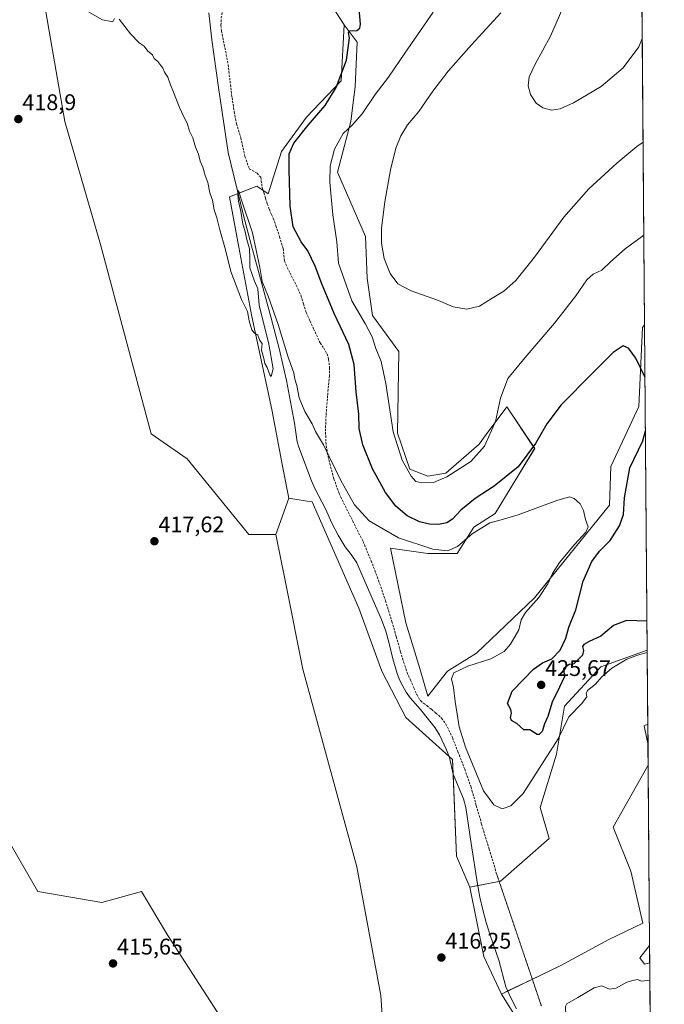
# Model space of a CAD drawing. Units: metres. Extents: x 553047 to 556488, y 4705502 to 4707842.
# Drawn here: x 556203 to 556488, y 4706303 to 4706739 of the extents above; entities that cross this region are included whole.
import ezdxf
from ezdxf.enums import TextEntityAlignment as Align

# ---------------------------------------------------------------- set-up
doc = ezdxf.new("R2010")
doc.units = ezdxf.units.M
doc.header["$MEASUREMENT"] = 0
doc.linetypes.add('TRAZOS2', pattern=[0.375, 0.25, -0.125])
doc.linetypes.add('TRAZOSX2', pattern=[1.5, 1, -0.5])
for name, color, linetype, lineweight in [('Carátula', 7, 'Continuous', 5), ('Comarca CxS', 133, 'Continuous', 0), ('Comunidad Autónoma CxS', 142, 'Continuous', 0), ('Corriente natural lineal', 142, 'Continuous', 13), ('Cultivos herbáceos CxS', 92, 'Continuous', 0), ('Cultivos leñosos', 92, 'Continuous', 0), ('Cultivos leñosos CxS', 92, 'Continuous', 0), ('Curva de nivel maestra', 36, 'Continuous', 30), ('Curva de nivel normal', 36, 'Continuous', 0), ('Matorral', 135, 'Continuous', 0), ('Matorral CxS', 135, 'Continuous', 0), ('Municipio CxS', 142, 'Continuous', 0), ('Provincia CxS', 1, 'Continuous', 0), ('Punto de cota en terreno', 7, 'Continuous', 0), ('Rótulo de punto de cota en terreno', 19, 'Continuous', 0), ('Senda', 19, 'TRAZOSX2', 0), ('Senda virtual', 19, 'TRAZOS2', 0)]:
    doc.layers.add(name, color=color, linetype=linetype, lineweight=lineweight)
doc.styles.add('Arial', font='txt', dxfattribs={"height": 0.2})

# ---------------------------------------------------------------- blocks, each defined once
blk = doc.blocks.new('*U154')
at = {"layer": 'Matorral CxS', "color": 135, "linetype": 'Continuous', "lineweight": 0}
blk.add_polyline3d([(556480.96, 4706427.01, 419.32), (556481.03, 4706417.61, 418.74), (556479.26, 4706426.2, 419.19), (556480.96, 4706427.01, 419.32)], close=True, dxfattribs=at)
blk.add_polyline3d([(556436.41, 4706275.1, 415.42), (556416.17, 4706307.51, 416.18), (556442.19, 4706319.92, 416.76), (556463.65, 4706331.62, 417.06), (556478.69, 4706338.82, 417.17), (556473.41, 4706361.85, 417.12), (556465.61, 4706381.35, 417.31), (556481.1, 4706408.87, 418.7), (556481.75, 4706328.92, 417.81), (556477.43, 4706323.58, 418.07), (556477.43, 4706323.58, 418.07), (556479.52, 4706320.8, 418.59), (556481.81, 4706321.32, 418.51), (556482.01, 4706296.45, 423.59)], dxfattribs=at)
blk = doc.blocks.new('*U155')
at = {"layer": 'Cultivos herbáceos CxS', "color": 92, "linetype": 'Continuous', "lineweight": 0}
blk.add_polyline3d([(556478.28, 4706757.74, 439.16), (556479.53, 4706603.71, 426.17), (556478.66, 4706602.5, 425.99), (556477.02, 4706567.49, 424.06), (556464.66, 4706540.96, 421.51), (556463.99, 4706523.86, 421.93), (556430.9, 4706482.81, 419.17), (556405.17, 4706458.3, 418.74), (556392.3, 4706450.34, 418.71), (556383.72, 4706439.31, 417.76), (556380.05, 4706451.56, 417.76), (556373.92, 4706471.78, 418.08), (556367.18, 4706504.87, 418.24), (556383.72, 4706502.42, 418.89), (556396.59, 4706502.42, 419.07), (556403.94, 4706514.06, 420.47), (556413.42, 4706520.14, 420.71), (556423.43, 4706536.74, 423.9), (556430.91, 4706548.99, 424.71), (556418.65, 4706567.37, 428.95), (556409.46, 4706555.11, 430.28), (556406.4, 4706550.82, 430.6), (556391.69, 4706537.96, 430.37), (556383.73, 4706536.73, 430.55), (556375.76, 4706539.79, 430.12), (556370.25, 4706555.73, 430.41), (556370.86, 4706591.88, 432.4), (556359.22, 4706607.81, 432.05), (556356.77, 4706624.35, 433.37), (556356.16, 4706642.73, 433.82), (556343.69, 4706671.18, 430.61), (556349.54, 4706693.6, 429.46), (556351.49, 4706709.2, 428.01), (556352.47, 4706728.7, 425.53), (556346.62, 4706736.5, 424.48), (556340.21, 4706746.47, 424.11)], dxfattribs=at)
blk.add_polyline3d([(556442.19, 4706319.92, 416.76), (556416.17, 4706307.51, 416.18), (556408.36, 4706324.09, 416.31), (556402.2, 4706354.83, 416.25), (556415.85, 4706357.46, 416.86), (556437.32, 4706376.28, 417.14), (556433.41, 4706390.13, 417.26), (556440.59, 4706413.63, 419.05), (556444.14, 4706434.98, 421.29), (556460.17, 4706452.33, 420.95), (556480.69, 4706459.65, 420.08), (556480.96, 4706427.01, 419.32), (556479.26, 4706426.2, 419.19), (556481.03, 4706417.61, 418.74), (556481.1, 4706408.87, 418.7), (556465.61, 4706381.35, 417.31), (556473.41, 4706361.85, 417.12), (556478.69, 4706338.82, 417.17), (556463.65, 4706331.62, 417.06), (556442.19, 4706319.92, 416.76)], close=True, dxfattribs=at)
blk = doc.blocks.new('*U158')
at = {"layer": 'Cultivos herbáceos CxS', "color": 92, "linetype": 'Continuous', "lineweight": 0}
for points in [[(556214.7, 4706742.23, 419.82), (556223.19, 4706693.68, 419.09), (556238.88, 4706639.28, 418.71), (556261.31, 4706555.44, 418.06), (556277.25, 4706544.42, 418.61), (556304.51, 4706510.89, 418.5), (556316.44, 4706510.89, 418.43), (556320.95, 4706488.3, 417.97), (556328.36, 4706451.27, 417.62), (556352.21, 4706363.81, 416.56), (556362.81, 4706306.83, 415.93), (556368.24, 4706230.11, 415.59)], [(556293.7, 4706294.58, 415.5), (556268.75, 4706333.38, 415.84), (556257.04, 4706352.88, 416.07), (556239.49, 4706348.01, 415.92), (556211.2, 4706352.88, 416), (556189.93, 4706389.53, 415.98)]]:
    blk.add_polyline3d(points, dxfattribs=at)
blk.add_polyline3d([(556481.81, 4706321.32, 418.51), (556479.52, 4706320.8, 418.59), (556477.43, 4706323.58, 418.07), (556481.75, 4706328.92, 417.81), (556481.81, 4706321.32, 418.51)], close=True, dxfattribs=at)
blk = doc.blocks.new('*U165')
at = {"layer": 'Curva de nivel normal', "color": 36, "linetype": 'Continuous', "lineweight": 0}
for points in [[(556478.5, 4706730.42, 440), (556477.01, 4706726.75, 440), (556470.07, 4706717.44, 440), (556460.3, 4706709.2, 440), (556448.1, 4706701.92, 440), (556442.12, 4706699.24, 440), (556438.28, 4706698.72, 440), (556434.54, 4706699.65, 440), (556431.58, 4706701.78, 440), (556429.03, 4706705.61, 440), (556428.03, 4706709.42, 440), (556428.52, 4706713.36, 440), (556431.1, 4706718.98, 440), (556437.97, 4706731.49, 440), (556444.4, 4706746.3, 440), (556449.29, 4706756.35, 440), (556451.34, 4706761.02, 440), (556453.54, 4706763.42, 440), (556458.46, 4706765.28, 440), (556463.33, 4706764.61, 440), (556467.43, 4706762.46, 440), (556477.82, 4706755.66, 440), (556478.31, 4706754.38, 440)], [(556478.31, 4706754.38, 440), (556478.31, 4706754.38, 440)]]:
    blk.add_polyline3d(points, dxfattribs=at)
blk = doc.blocks.new('*U166')
at = {"layer": 'Curva de nivel normal', "color": 36, "linetype": 'Continuous', "lineweight": 0}
blk.add_polyline3d([(556386.09, 4706742.01, 430), (556373.49, 4706723.89, 430), (556366.21, 4706713.29, 430), (556360.34, 4706705.61, 430), (556354.6, 4706697.12, 430), (556350.05, 4706691.86, 430), (556346.21, 4706688.36, 430), (556342.42, 4706681.36, 430), (556340.52, 4706673.97, 430), (556340.31, 4706666.82, 430), (556341.68, 4706652.32, 430), (556343.39, 4706640.4, 430), (556344.09, 4706630.97, 430), (556350.12, 4706614.28, 430), (556356.14, 4706604.01, 430), (556359.08, 4706598.38, 430), (556360.72, 4706593.27, 430), (556363.06, 4706587.4, 430), (556365.02, 4706577.7, 430), (556368.31, 4706556.31, 430), (556372.34, 4706543.76, 430), (556376.22, 4706536.75, 430), (556378.4, 4706534.35, 430), (556381.06, 4706533.71, 430), (556386.21, 4706533.93, 430), (556392.06, 4706536.39, 430), (556402.66, 4706543.25, 430), (556408.67, 4706550.01, 430), (556413.57, 4706560.93, 430), (556415.81, 4706571.18, 430), (556419.04, 4706579.93, 430), (556426.76, 4706589.18, 430), (556439.74, 4706604.38, 430), (556449.09, 4706616.56, 430), (556453.92, 4706623.58, 430), (556456.75, 4706626.03, 430), (556460.68, 4706627.88, 430), (556464.4, 4706631.62, 430), (556470.93, 4706637.3, 430), (556479.21, 4706643.39, 430)], dxfattribs=at)
blk = doc.blocks.new('*U174')
at = {"layer": 'Curva de nivel normal', "color": 36, "linetype": 'Continuous', "lineweight": 0}
for points in [[(556480.7, 4706458.68, 420), (556480.65, 4706458.66, 420), (556476.32, 4706457.51, 420), (556471.66, 4706455.72, 420), (556465, 4706451.73, 420), (556460.66, 4706447.9, 420), (556457.85, 4706444.7, 420), (556454.26, 4706441.81, 420), (556453.64, 4706440.48, 420), (556454.03, 4706439.04, 420), (556451.59, 4706435.89, 420), (556446.06, 4706430.19, 420), (556441.3, 4706420.4, 420), (556435.18, 4706411.08, 420), (556425.76, 4706396.27, 420), (556420.36, 4706390.79, 420), (556416.47, 4706389.54, 420), (556412.83, 4706391.19, 420), (556408.31, 4706397.39, 420), (556400.26, 4706416.71, 420), (556397.59, 4706425.75, 420), (556395.74, 4706436.99, 420), (556395, 4706443.24, 420), (556394.06, 4706447.07, 420), (556395.23, 4706449.6, 420), (556401.4, 4706452.54, 420), (556411.52, 4706455.82, 420), (556417.45, 4706459.12, 420), (556420.29, 4706462.4, 420), (556423.87, 4706468.73, 420), (556424.99, 4706473.07, 420), (556426.88, 4706476.4, 420), (556432.72, 4706483.06, 420), (556436.79, 4706489.1, 420), (556438.75, 4706493.56, 420), (556441.94, 4706498.43, 420), (556448.72, 4706506.57, 420), (556453.59, 4706511.87, 420), (556454.56, 4706514.32, 420), (556453.42, 4706517.55, 420), (556452.55, 4706521.46, 420), (556451.04, 4706524.43, 420), (556448.4, 4706526.85, 420), (556446.3, 4706527.59, 420), (556440.66, 4706525.93, 420), (556423.62, 4706519.6, 420), (556416.1, 4706517.31, 420), (556411.11, 4706516.1, 420), (556403.2, 4706511.19, 420), (556396.74, 4706505.52, 420), (556392.37, 4706503.65, 420), (556385.94, 4706504.45, 420), (556370.7, 4706509.44, 420), (556357.69, 4706516.91, 420), (556351.2, 4706523.95, 420), (556345.18, 4706534.73, 420), (556337.59, 4706550.62, 420), (556333.94, 4706556.5, 420), (556332.54, 4706559.9, 420), (556329.2, 4706565.38, 420), (556326.7, 4706571.38, 420), (556325.76, 4706576.77, 420), (556324.89, 4706579.67, 420), (556324.37, 4706582.4, 420), (556321.95, 4706589.31, 420), (556317.51, 4706603.87, 420), (556313.04, 4706616.4, 420), (556310.43, 4706622.78, 420), (556309.42, 4706629.11, 420), (556306.15, 4706644.34, 420), (556301.41, 4706658.43, 420), (556299.99, 4706663.06, 420), (556299.59, 4706661.25, 420), (556299.86, 4706658.35, 420), (556300.99, 4706653.79, 420), (556301.79, 4706648.26, 420), (556302.77, 4706645.38, 420), (556303.63, 4706641.46, 420), (556304.73, 4706637.37, 420), (556304.98, 4706633.37, 420), (556304.94, 4706628.83, 420), (556306.98, 4706623, 420), (556308.52, 4706619.64, 420), (556309.06, 4706612.33, 420), (556313.32, 4706595.14, 420), (556315.24, 4706584.16, 420), (556314.38, 4706580.76, 420), (556313.77, 4706581.6, 420), (556312.68, 4706584.81, 420), (556311.62, 4706586.59, 420), (556311.14, 4706588.84, 420), (556310.09, 4706592.45, 420), (556310.33, 4706595.36, 420), (556309.39, 4706596.75, 420), (556308.46, 4706599.16, 420), (556306.96, 4706599.99, 420), (556305.76, 4706601.46, 420), (556304.69, 4706605.38, 420), (556303.89, 4706609.58, 420), (556301.19, 4706614.88, 420), (556296.54, 4706627.22, 420), (556294.22, 4706636.9, 420), (556291.64, 4706645.66, 420), (556290.36, 4706651.04, 420), (556289.17, 4706654.52, 420), (556288.37, 4706658.91, 420), (556287.32, 4706662.06, 420), (556286.32, 4706666.7, 420), (556285.19, 4706669.79, 420), (556284.23, 4706673.47, 420), (556283.04, 4706676.14, 420), (556282.2, 4706679.21, 420), (556280.96, 4706682.31, 420), (556279.72, 4706686.4, 420), (556278.28, 4706689.44, 420), (556277.3, 4706692.92, 420), (556275.88, 4706695.37, 420), (556273.83, 4706699.83, 420), (556271.23, 4706706.65, 420), (556269.82, 4706709.84, 420), (556268.61, 4706713.25, 420), (556267.22, 4706715.44, 420), (556266.42, 4706717.31, 420), (556264.19, 4706720.16, 420), (556262.69, 4706721.52, 420), (556261.88, 4706723.22, 420), (556259.79, 4706724.79, 420), (556258.22, 4706726.97, 420), (556256.07, 4706728.42, 420), (556252.21, 4706732.5, 420), (556247.18, 4706738.9, 420)], [(556245.12, 4706739.23, 420), (556244.29, 4706737.84, 420), (556239.85, 4706738.61, 420), (556232.24, 4706743, 420)], [(556481.35, 4706378.09, 420), (556481.21, 4706378.38, 420), (556481.34, 4706379.83, 420)], [(556482.44, 4706244.21, 420), (556480.18, 4706246.62, 420), (556471.76, 4706251.18, 420), (556463.18, 4706256.82, 420), (556457.79, 4706260.4, 420), (556454.94, 4706263.89, 420), (556451.84, 4706270.97, 420), (556447.68, 4706285.06, 420), (556444.74, 4706297.76, 420), (556444.53, 4706301.96, 420), (556445.12, 4706303.13, 420), (556449.94, 4706306.04, 420), (556457.15, 4706310.19, 420), (556460.65, 4706311.07, 420), (556463.95, 4706309.72, 420), (556466.98, 4706310.08, 420), (556471.65, 4706312.75, 420), (556474.32, 4706313.56, 420), (556476.23, 4706313.88, 420), (556478.31, 4706313.18, 420), (556481.79, 4706313.66, 420), (556481.87, 4706313.76, 420)]]:
    blk.add_polyline3d(points, dxfattribs=at)
blk = doc.blocks.new('*U180')
at = {"layer": 'Curva de nivel normal', "color": 36, "linetype": 'Continuous', "lineweight": 0}
blk.add_polyline3d([(556478.87, 4706684.57, 435), (556476.04, 4706682.62, 435), (556467.28, 4706675.19, 435), (556454.93, 4706663.84, 435), (556443.85, 4706651.37, 435), (556430.76, 4706633.57, 435), (556422.64, 4706623.32, 435), (556417.22, 4706618.53, 435), (556412.14, 4706615.46, 435), (556406.46, 4706611.95, 435), (556400.89, 4706610.6, 435), (556394.92, 4706611.7, 435), (556388.36, 4706614.4, 435), (556376.29, 4706618.76, 435), (556370.42, 4706621.87, 435), (556366.99, 4706626.37, 435), (556364.38, 4706633.08, 435), (556363.18, 4706639.78, 435), (556363.17, 4706646.48, 435), (556364.59, 4706658.04, 435), (556367.16, 4706672.23, 435), (556369.51, 4706681.84, 435), (556371.68, 4706687.34, 435), (556374.72, 4706692.14, 435), (556379.64, 4706698.14, 435), (556385.8, 4706707.03, 435), (556392.65, 4706716, 435), (556402.94, 4706727.61, 435), (556416, 4706741.73, 435)], dxfattribs=at)
blk = doc.blocks.new('*U184')
at = {"layer": 'Curva de nivel maestra', "color": 36, "linetype": 'Continuous', "lineweight": 30}
for points in [[(556479.72, 4706580.34, 425), (556475.58, 4706588.98, 425), (556472.45, 4706593.4, 425), (556469.99, 4706594.34, 425), (556465.56, 4706591.44, 425), (556456.29, 4706582.09, 425), (556442.57, 4706568.24, 425), (556436.22, 4706559.93, 425), (556431.21, 4706551.1, 425), (556423.55, 4706540.87, 425), (556413, 4706532.2, 425), (556404.54, 4706526.76, 425), (556398.19, 4706521.61, 425), (556394.55, 4706517.68, 425), (556392.01, 4706516.11, 425), (556388.34, 4706515.28, 425), (556384.34, 4706515.47, 425), (556380.01, 4706516.52, 425), (556374.52, 4706519.12, 425), (556369.56, 4706523.47, 425), (556365, 4706529.54, 425), (556359.21, 4706539.92, 425), (556354.88, 4706550.56, 425), (556353.25, 4706557.77, 425), (556353.08, 4706564.14, 425), (556351.96, 4706574.05, 425), (556351.08, 4706586.05, 425), (556348.69, 4706594.96, 425), (556342.2, 4706608.66, 425), (556336.73, 4706621.75, 425), (556333.9, 4706629.59, 425), (556330.61, 4706636.35, 425), (556327.64, 4706640.37, 425), (556324.11, 4706647.08, 425), (556322.71, 4706656.2, 425), (556322.38, 4706672.46, 425), (556322.3, 4706679.38, 425), (556324.44, 4706684.12, 425), (556330.68, 4706692.09, 425), (556338.26, 4706700.79, 425), (556343.15, 4706708.69, 425), (556347.68, 4706720.87, 425), (556349.06, 4706730.68, 425), (556348.52, 4706733.1, 425), (556349.08, 4706733.77, 425), (556352.29, 4706733.96, 425), (556353.64, 4706734.98, 425), (556353.82, 4706736.71, 425), (556352.99, 4706746.88, 425), (556352.44, 4706754.53, 425), (556352.1, 4706757.71, 425), (556351.99, 4706761.68, 425), (556350.15, 4706766.68, 425), (556350.78, 4706770.02, 425), (556353.91, 4706774.75, 425), (556355, 4706778.28, 425), (556356.08, 4706782.71, 425), (556355.18, 4706785.84, 425), (556350.1, 4706791.11, 425), (556344.64, 4706796.04, 425), (556343.95, 4706797.29, 425), (556344.27, 4706799.57, 425), (556344.86, 4706801.48, 425)], [(556480.59, 4706472.56, 425), (556471.53, 4706472.87, 425), (556465.77, 4706470.67, 425), (556460.13, 4706465.91, 425), (556454.96, 4706463.49, 425), (556452.58, 4706462.27, 425), (556452.06, 4706461.25, 425), (556452.48, 4706459.61, 425), (556452.03, 4706457.45, 425), (556448.23, 4706453.61, 425), (556446.16, 4706453.38, 425), (556443.64, 4706451.4, 425), (556444.04, 4706447.99, 425), (556441.91, 4706443.29, 425), (556438.62, 4706436.64, 425), (556436.74, 4706430.29, 425), (556435.28, 4706427.07, 425), (556434.21, 4706423.71, 425), (556432.89, 4706422.32, 425), (556431.98, 4706422.36, 425), (556428.76, 4706424.5, 425), (556426.05, 4706424.45, 425), (556423.01, 4706427.27, 425), (556420.7, 4706428.58, 425), (556420.19, 4706429.69, 425), (556420.73, 4706431.81, 425), (556420.3, 4706433.5, 425), (556418.95, 4706436.12, 425), (556420.97, 4706441.52, 425), (556426, 4706446.72, 425), (556430.33, 4706451.23, 425), (556434.39, 4706454.06, 425), (556438.57, 4706455.89, 425), (556442.18, 4706459.73, 425), (556444.67, 4706465.07, 425), (556446.06, 4706469.87, 425), (556449.06, 4706477.6, 425), (556452.42, 4706490.24, 425), (556456.12, 4706498.93, 425), (556459.54, 4706503.5, 425), (556464.24, 4706508.3, 425), (556468.44, 4706514.78, 425), (556470.24, 4706519.74, 425), (556470.68, 4706527.05, 425), (556472.98, 4706540.46, 425), (556478.74, 4706552.31, 425), (556479.91, 4706556.76, 425)]]:
    blk.add_polyline3d(points, dxfattribs=at)
blk = doc.blocks.new('5PATER')
at = {"layer": 'Carátula', "linetype": 'Continuous', "lineweight": 5}
h = blk.add_hatch(color=250, dxfattribs=at)
edge = h.paths.add_edge_path()
edge.add_ellipse((0, 0.01), major_axis=(-1.33, -1.34), ratio=0.999422, start_angle=0, end_angle=360)

msp = doc.modelspace()

# ---------------------------------------------------------------- linework, layer by layer
at = {"layer": 'Comarca CxS', "color": 133, "linetype": 'Continuous', "lineweight": 0}
msp.add_polyline3d([(556488.23, 4705528.81, 406.05), (553064.56, 4705502.09, 426.17), (553046.96, 4707815.3, 463.34), (556469.5, 4707842.01, 499.8), (556488.23, 4705528.81, 406.05)], close=True, dxfattribs=at)
msp.add_polyline3d([(556488.23, 4705528.81, 406.05), (553064.56, 4705502.09, 426.17), (553046.96, 4707815.3, 463.34), (556469.5, 4707842.01, 499.8), (556488.23, 4705528.81, 406.05)], close=True, dxfattribs=at)
at = {"layer": 'Comunidad Autónoma CxS', "color": 142, "linetype": 'Continuous', "lineweight": 0}
msp.add_polyline3d([(556488.23, 4705528.81, 406.05), (553064.56, 4705502.09, 426.17), (553046.96, 4707815.3, 463.34), (556469.5, 4707842.01, 499.8), (556488.23, 4705528.81, 406.05)], close=True, dxfattribs=at)
msp.add_polyline3d([(556488.23, 4705528.81, 406.05), (553064.56, 4705502.09, 426.17), (553046.96, 4707815.3, 463.34), (556469.5, 4707842.01, 499.8), (556488.23, 4705528.81, 406.05)], close=True, dxfattribs=at)
at = {"layer": 'Corriente natural lineal', "color": 142, "linetype": 'Continuous', "lineweight": 13}
msp.add_polyline3d([(556286.79, 4706741.73, 420.47), (556288.14, 4706729.84, 421.46), (556291.06, 4706708.72, 420.35), (556295.4, 4706679.91, 420.33), (556302.19, 4706652.1, 419.77), (556305.67, 4706638.69, 419.64), (556314.29, 4706607.17, 419.37), (556317.86, 4706593.18, 419.01), (556321.11, 4706579.09, 418.75), (556324.63, 4706560.1, 419.14), (556325.85, 4706551.91, 418.54), (556326.59, 4706549.55, 418.15), (556332.21, 4706534.66, 418.27), (556333.64, 4706531.31, 418.4), (556338.34, 4706522.27, 418), (556341.27, 4706515.84, 417.3), (556344.08, 4706510.58, 417.59), (556347.11, 4706505.44, 417.48), (556349.79, 4706501.98, 417.31), (556352.24, 4706498.4, 417.04), (556356.32, 4706488.78, 416.91), (556363.17, 4706473.31, 417.1), (556365.09, 4706468.05, 416.89), (556366.63, 4706462.67, 416.63), (556368.2, 4706455.92, 416.99), (556370.12, 4706449.44, 416.94), (556371.2, 4706446.54, 416.75), (556372.55, 4706443.74, 416.86), (556374.11, 4706441.11, 416.98), (556375.91, 4706438.66, 416.7), (556380.36, 4706433.41, 416.57), (556386.9, 4706425.25, 416.44), (556388.81, 4706422.18, 416.85), (556391.97, 4706415.62, 416.83), (556393.27, 4706412.22, 416.89), (556394.85, 4706404.8, 416.51), (556399.42, 4706393.89, 416.46), (556400.47, 4706390.13, 416.31), (556402.8, 4706374.16, 416.35), (556405.63, 4706356.14, 416.6), (556406.66, 4706350.45, 415.92), (556407.94, 4706344.8, 416.02), (556409.49, 4706339.12, 416.48), (556411.23, 4706333.49, 415.75), (556414.99, 4706322.45, 416.18), (556418.21, 4706310.74, 416.07), (556420.3, 4706305.77, 415.95), (556422.85, 4706301.02, 415.75)], dxfattribs=at)
at = {"layer": 'Cultivos herbáceos CxS', "color": 92, "linetype": 'Continuous', "lineweight": 0}
for points in [[(556316.43, 4706510.9, 418.43), (556304.51, 4706510.9, 418.5), (556277.25, 4706544.42, 418.61), (556261.31, 4706555.44, 418.06), (556238.88, 4706639.28, 418.71), (556223.19, 4706693.68, 419.09), (556214.7, 4706742.23, 419.82), (556195.2, 4706811.77, 420.81), (556178.24, 4706871.13, 422), (556119.85, 4706869.16, 421.21), (556115.38, 4706879, 421.53), (556115.23, 4706879.32, 421.53), (556115.23, 4706881.01, 421.51), (556115.23, 4706881.87, 421.51), (556115.23, 4706882.93, 421.5), (556115.23, 4706889.06, 421.64), (556115.23, 4706902.73, 421.84), (556114.08, 4706921.28, 422.19), (556112.69, 4706958.36, 422.72)], [(556346.61, 4706736.5, 424.48), (556340.21, 4706746.47, 424.11), (556338.83, 4706760.73, 424.18)], [(556478.28, 4706757.74, 439.16), (556479.53, 4706603.71, 426.17)], [(556479.53, 4706603.71, 426.17), (556478.66, 4706602.5, 425.99), (556477.02, 4706567.49, 424.06), (556464.66, 4706540.96, 421.51), (556463.99, 4706523.86, 421.93), (556430.9, 4706482.81, 419.17), (556405.17, 4706458.3, 418.74), (556392.3, 4706450.34, 418.71), (556383.72, 4706439.31, 417.76), (556380.05, 4706451.56, 417.76), (556373.92, 4706471.78, 418.08), (556367.18, 4706504.87, 418.24), (556383.72, 4706502.42, 418.89), (556396.59, 4706502.42, 419.07), (556403.94, 4706514.06, 420.47), (556413.42, 4706520.14, 420.71), (556423.43, 4706536.74, 423.9), (556430.9, 4706548.99, 424.71), (556418.65, 4706567.37, 428.95), (556409.46, 4706555.11, 430.28), (556406.4, 4706550.82, 430.6), (556391.69, 4706537.96, 430.37), (556383.72, 4706536.73, 430.55), (556375.76, 4706539.79, 430.12), (556370.25, 4706555.73, 430.41), (556370.86, 4706591.88, 432.4), (556359.22, 4706607.81, 432.05), (556356.77, 4706624.35, 433.37), (556356.15, 4706642.73, 433.82), (556343.69, 4706671.18, 430.61), (556349.54, 4706693.6, 429.46), (556351.49, 4706709.2, 428.01), (556352.47, 4706728.7, 425.53), (556346.61, 4706736.5, 424.48)], [(556368.24, 4706230.11, 415.59), (556362.81, 4706306.83, 415.93), (556352.21, 4706363.81, 416.56), (556328.36, 4706451.27, 417.62), (556320.95, 4706488.3, 417.97), (556316.43, 4706510.9, 418.43)], [(556402.2, 4706354.83, 416.25), (556405.74, 4706355.51, 416.51), (556415.22, 4706357.34, 416.89), (556415.85, 4706357.46, 416.86), (556437.32, 4706376.28, 417.14), (556433.41, 4706390.13, 417.26), (556440.59, 4706413.63, 419.05), (556444.14, 4706434.98, 421.29), (556460.17, 4706452.33, 420.95), (556480.69, 4706459.66, 420.08)], [(556480.69, 4706459.66, 420.08), (556480.96, 4706427.01, 419.32)], [(556481.03, 4706417.61, 418.74), (556479.26, 4706426.2, 419.19), (556480.96, 4706427.01, 419.32)], [(556481.03, 4706417.61, 418.74), (556481.1, 4706408.87, 418.7)], [(556416.17, 4706307.51, 416.18), (556419, 4706308.86, 416.23), (556429.88, 4706314.05, 416.59), (556442.19, 4706319.92, 416.76), (556463.65, 4706331.62, 417.06), (556478.69, 4706338.82, 417.17), (556473.41, 4706361.85, 417.12), (556465.6, 4706381.35, 417.31), (556481.1, 4706408.87, 418.7)], [(556189.93, 4706389.53, 415.98), (556211.2, 4706352.88, 416), (556239.49, 4706348.01, 415.92), (556257.04, 4706352.88, 416.07), (556268.75, 4706333.38, 415.84), (556293.7, 4706294.58, 415.5)], [(556416.17, 4706307.51, 416.18), (556408.36, 4706324.09, 416.31), (556402.2, 4706354.83, 416.25)], [(556481.75, 4706328.92, 417.81), (556477.43, 4706323.58, 418.07), (556479.52, 4706320.8, 418.59), (556481.81, 4706321.32, 418.51)], [(556481.75, 4706328.92, 417.81), (556481.81, 4706321.32, 418.51)]]:
    msp.add_polyline3d(points, dxfattribs=at)
at = {"layer": 'Cultivos leñosos', "color": 92, "linetype": 'Continuous', "lineweight": 0}
for points in [[(556316.43, 4706510.9, 418.43), (556304.51, 4706510.9, 418.5), (556277.25, 4706544.42, 418.61), (556261.31, 4706555.44, 418.06), (556238.88, 4706639.28, 418.71), (556223.19, 4706693.68, 419.09), (556214.7, 4706742.23, 419.82), (556195.2, 4706811.77, 420.81), (556178.24, 4706871.13, 422), (556119.85, 4706869.16, 421.21), (556115.38, 4706879, 421.53), (556115.23, 4706879.32, 421.53), (556115.23, 4706881.01, 421.51), (556115.23, 4706881.87, 421.51), (556115.23, 4706882.93, 421.5), (556115.23, 4706889.06, 421.64), (556115.23, 4706902.73, 421.84), (556114.08, 4706921.28, 422.19), (556112.69, 4706958.36, 422.72)], [(556346.61, 4706736.5, 424.48), (556340.21, 4706746.47, 424.11), (556338.83, 4706760.73, 424.18)], [(556346.61, 4706736.5, 424.48), (556345.3, 4706711.7, 425.23), (556330.03, 4706695.58, 423.82), (556319.01, 4706680.32, 423.62), (556313.07, 4706661.66, 422.55), (556310.89, 4706663.12, 422.03), (556307.98, 4706665.05, 421.83), (556299.81, 4706661.86, 420.18), (556295.88, 4706660.32, 420.61), (556300.13, 4706638.06, 420.43), (556305.78, 4706607.4, 420.07), (556314.65, 4706566.24, 419.62), (556319.49, 4706540.42, 419.08), (556322.21, 4706527.03, 418.87)], [(556322.21, 4706527.03, 418.87), (556316.43, 4706510.9, 418.43)], [(556322.21, 4706527.03, 418.87), (556316.43, 4706510.9, 418.43)], [(556402.2, 4706354.83, 416.25), (556396.34, 4706368.48, 416.78), (556394.8, 4706405.05, 416.53), (556394.53, 4706411.32, 417.02), (556393.13, 4706412.58, 416.89), (556373.91, 4706429.91, 417.08), (556363.31, 4706450.34, 417.32), (556353.15, 4706478.22, 417.87), (556332.54, 4706525.29, 418.55), (556330.37, 4706525.65, 418.8), (556322.21, 4706527.03, 418.87)], [(556368.24, 4706230.11, 415.59), (556362.81, 4706306.83, 415.93), (556352.21, 4706363.81, 416.56), (556328.36, 4706451.27, 417.62), (556320.95, 4706488.3, 417.97), (556316.43, 4706510.9, 418.43)], [(556189.93, 4706389.53, 415.98), (556211.2, 4706352.88, 416), (556239.49, 4706348.01, 415.92), (556257.04, 4706352.88, 416.07), (556268.75, 4706333.38, 415.84), (556293.7, 4706294.58, 415.5)], [(556416.17, 4706307.51, 416.18), (556408.36, 4706324.09, 416.31), (556402.2, 4706354.83, 416.25)], [(556427.54, 4706218.58, 415.64), (556429.86, 4706219.08, 415.64), (556435.64, 4706220.32, 415.68), (556446.42, 4706222.65, 415.27), (556447.39, 4706237.28, 415.42), (556444.46, 4706254.84, 415.43), (556436.41, 4706275.1, 415.42), (556416.17, 4706307.51, 416.18)]]:
    msp.add_polyline3d(points, dxfattribs=at)
at = {"layer": 'Cultivos leñosos CxS', "color": 92, "linetype": 'Continuous', "lineweight": 0}
for points in [[(556340.21, 4706746.47, 424.11), (556346.62, 4706736.5, 424.48), (556345.3, 4706711.7, 425.23), (556330.03, 4706695.58, 423.82), (556319.01, 4706680.32, 423.62), (556313.07, 4706661.66, 422.55), (556307.98, 4706665.05, 421.83), (556295.88, 4706660.32, 420.61), (556300.13, 4706638.06, 420.43), (556305.78, 4706607.4, 420.07), (556314.65, 4706566.24, 419.62), (556319.49, 4706540.42, 419.08), (556322.21, 4706527.03, 418.87), (556316.44, 4706510.89, 418.43), (556304.51, 4706510.89, 418.5), (556277.25, 4706544.42, 418.61), (556261.31, 4706555.44, 418.06), (556238.88, 4706639.28, 418.71), (556223.19, 4706693.68, 419.09), (556214.7, 4706742.23, 419.82)], [(556189.93, 4706389.53, 415.98), (556211.2, 4706352.88, 416), (556239.49, 4706348.01, 415.92), (556257.04, 4706352.88, 416.07), (556268.75, 4706333.38, 415.84), (556293.7, 4706294.58, 415.5)]]:
    msp.add_polyline3d(points, dxfattribs=at)
msp.add_polyline3d([(556402.2, 4706354.83, 416.25), (556408.36, 4706324.09, 416.31), (556416.17, 4706307.51, 416.18), (556436.41, 4706275.1, 415.42), (556444.47, 4706254.84, 415.43), (556447.39, 4706237.28, 415.42), (556446.42, 4706222.65, 415.27), (556427.55, 4706218.57, 415.64), (556378.7, 4706224.39, 415.51), (556368.24, 4706230.11, 415.59), (556362.81, 4706306.83, 415.93), (556352.21, 4706363.81, 416.56), (556328.36, 4706451.27, 417.62), (556320.95, 4706488.3, 417.97), (556316.44, 4706510.89, 418.43), (556322.21, 4706527.03, 418.87), (556330.37, 4706525.65, 418.8), (556332.54, 4706525.29, 418.55), (556353.15, 4706478.22, 417.87), (556363.31, 4706450.34, 417.32), (556373.91, 4706429.91, 417.08), (556394.53, 4706411.32, 417.02), (556396.34, 4706368.48, 416.78), (556402.2, 4706354.83, 416.25)], close=True, dxfattribs=at)
at = {"layer": 'Matorral', "color": 135, "linetype": 'Continuous', "lineweight": 0}
for points in [[(556346.61, 4706736.5, 424.48), (556345.3, 4706711.7, 425.23), (556330.03, 4706695.58, 423.82), (556319.01, 4706680.32, 423.62), (556313.07, 4706661.66, 422.55), (556310.89, 4706663.12, 422.03), (556307.98, 4706665.05, 421.83), (556299.81, 4706661.86, 420.18), (556295.88, 4706660.32, 420.61), (556300.13, 4706638.06, 420.43), (556305.78, 4706607.4, 420.07), (556314.65, 4706566.24, 419.62), (556319.49, 4706540.42, 419.08), (556322.21, 4706527.03, 418.87)], [(556479.53, 4706603.71, 426.17), (556478.66, 4706602.5, 425.99), (556477.02, 4706567.49, 424.06), (556464.66, 4706540.96, 421.51), (556463.99, 4706523.86, 421.93), (556430.9, 4706482.81, 419.17), (556405.17, 4706458.3, 418.74), (556392.3, 4706450.34, 418.71), (556383.72, 4706439.31, 417.76), (556380.05, 4706451.56, 417.76), (556373.92, 4706471.78, 418.08), (556367.18, 4706504.87, 418.24), (556383.72, 4706502.42, 418.89), (556396.59, 4706502.42, 419.07), (556403.94, 4706514.06, 420.47), (556413.42, 4706520.14, 420.71), (556423.43, 4706536.74, 423.9), (556430.9, 4706548.99, 424.71), (556418.65, 4706567.37, 428.95), (556409.46, 4706555.11, 430.28), (556406.4, 4706550.82, 430.6), (556391.69, 4706537.96, 430.37), (556383.72, 4706536.73, 430.55), (556375.76, 4706539.79, 430.12), (556370.25, 4706555.73, 430.41), (556370.86, 4706591.88, 432.4), (556359.22, 4706607.81, 432.05), (556356.77, 4706624.35, 433.37), (556356.15, 4706642.73, 433.82), (556343.69, 4706671.18, 430.61), (556349.54, 4706693.6, 429.46), (556351.49, 4706709.2, 428.01), (556352.47, 4706728.7, 425.53), (556346.61, 4706736.5, 424.48)], [(556479.53, 4706603.71, 426.17), (556480.69, 4706459.66, 420.08)], [(556402.2, 4706354.83, 416.25), (556396.34, 4706368.48, 416.78), (556394.8, 4706405.05, 416.53), (556394.53, 4706411.32, 417.02), (556393.13, 4706412.58, 416.89), (556373.91, 4706429.91, 417.08), (556363.31, 4706450.34, 417.32), (556353.15, 4706478.22, 417.87), (556332.54, 4706525.29, 418.55), (556330.37, 4706525.65, 418.8), (556322.21, 4706527.03, 418.87)], [(556402.2, 4706354.83, 416.25), (556405.74, 4706355.51, 416.51), (556415.22, 4706357.34, 416.89), (556415.85, 4706357.46, 416.86), (556437.32, 4706376.28, 417.14), (556433.41, 4706390.13, 417.26), (556440.59, 4706413.63, 419.05), (556444.14, 4706434.98, 421.29), (556460.17, 4706452.33, 420.95), (556480.69, 4706459.66, 420.08)], [(556481.03, 4706417.61, 418.74), (556479.26, 4706426.2, 419.19), (556480.96, 4706427.01, 419.32)], [(556480.96, 4706427.01, 419.32), (556481.03, 4706417.61, 418.74)], [(556416.17, 4706307.51, 416.18), (556419, 4706308.86, 416.23), (556429.88, 4706314.05, 416.59), (556442.19, 4706319.92, 416.76), (556463.65, 4706331.62, 417.06), (556478.69, 4706338.82, 417.17), (556473.41, 4706361.85, 417.12), (556465.6, 4706381.35, 417.31), (556481.1, 4706408.87, 418.7)], [(556481.1, 4706408.87, 418.7), (556481.75, 4706328.92, 417.81)], [(556481.75, 4706328.92, 417.81), (556477.43, 4706323.58, 418.07), (556479.52, 4706320.8, 418.59), (556481.81, 4706321.32, 418.51)], [(556481.81, 4706321.32, 418.51), (556482.01, 4706296.45, 423.59)], [(556427.54, 4706218.58, 415.64), (556429.86, 4706219.08, 415.64), (556435.64, 4706220.32, 415.68), (556446.42, 4706222.65, 415.27), (556447.39, 4706237.28, 415.42), (556444.46, 4706254.84, 415.43), (556436.41, 4706275.1, 415.42), (556416.17, 4706307.51, 416.18)]]:
    msp.add_polyline3d(points, dxfattribs=at)
at = {"layer": 'Matorral CxS', "color": 135, "linetype": 'Continuous', "lineweight": 0}
msp.add_polyline3d([(556479.53, 4706603.71, 426.17), (556480.69, 4706459.65, 420.08), (556460.17, 4706452.33, 420.95), (556444.14, 4706434.98, 421.29), (556440.59, 4706413.63, 419.05), (556433.41, 4706390.13, 417.26), (556437.32, 4706376.28, 417.14), (556415.85, 4706357.46, 416.86), (556402.2, 4706354.83, 416.25), (556396.34, 4706368.48, 416.78), (556394.53, 4706411.32, 417.02), (556373.91, 4706429.91, 417.08), (556363.31, 4706450.34, 417.32), (556353.15, 4706478.22, 417.87), (556332.54, 4706525.29, 418.55), (556330.37, 4706525.65, 418.8), (556322.21, 4706527.03, 418.87), (556319.49, 4706540.42, 419.08), (556314.65, 4706566.24, 419.62), (556305.78, 4706607.4, 420.07), (556300.13, 4706638.06, 420.43), (556295.88, 4706660.32, 420.61), (556307.98, 4706665.05, 421.83), (556313.07, 4706661.66, 422.55), (556319.01, 4706680.32, 423.62), (556330.03, 4706695.58, 423.82), (556345.3, 4706711.7, 425.23), (556346.62, 4706736.5, 424.48), (556352.47, 4706728.7, 425.53), (556351.49, 4706709.2, 428.01), (556349.54, 4706693.6, 429.46), (556343.69, 4706671.18, 430.61), (556356.16, 4706642.73, 433.82), (556356.77, 4706624.35, 433.37), (556359.22, 4706607.81, 432.05), (556370.86, 4706591.88, 432.4), (556370.25, 4706555.73, 430.41), (556375.76, 4706539.79, 430.12), (556383.73, 4706536.73, 430.55), (556391.69, 4706537.96, 430.37), (556406.4, 4706550.82, 430.6), (556409.46, 4706555.11, 430.28), (556418.65, 4706567.37, 428.95), (556430.91, 4706548.99, 424.71), (556423.43, 4706536.74, 423.9), (556413.42, 4706520.14, 420.71), (556403.94, 4706514.06, 420.47), (556396.59, 4706502.42, 419.07), (556383.72, 4706502.42, 418.89), (556367.18, 4706504.87, 418.24), (556373.92, 4706471.78, 418.08), (556380.05, 4706451.56, 417.76), (556383.72, 4706439.31, 417.76), (556392.3, 4706450.34, 418.71), (556405.17, 4706458.3, 418.74), (556430.9, 4706482.81, 419.17), (556463.99, 4706523.86, 421.93), (556464.66, 4706540.96, 421.51), (556477.02, 4706567.49, 424.06), (556478.66, 4706602.5, 425.99), (556479.53, 4706603.71, 426.17)], close=True, dxfattribs=at)
at = {"layer": 'Municipio CxS', "color": 142, "linetype": 'Continuous', "lineweight": 0}
msp.add_polyline3d([(556488.23, 4705528.81, 406.05), (553064.56, 4705502.09, 426.17), (553046.96, 4707815.3, 463.34), (556469.5, 4707842.01, 499.8), (556488.23, 4705528.81, 406.05)], close=True, dxfattribs=at)
msp.add_polyline3d([(556488.23, 4705528.81, 406.05), (553064.56, 4705502.09, 426.17), (553046.96, 4707815.3, 463.34), (556469.5, 4707842.01, 499.8), (556488.23, 4705528.81, 406.05)], close=True, dxfattribs=at)
at = {"layer": 'Provincia CxS', "color": 1, "linetype": 'Continuous', "lineweight": 0}
msp.add_polyline3d([(556488.23, 4705528.81, 406.05), (553064.56, 4705502.09, 426.17), (553046.96, 4707815.3, 463.34), (556469.5, 4707842.01, 499.8), (556488.23, 4705528.81, 406.05)], close=True, dxfattribs=at)
msp.add_polyline3d([(556488.23, 4705528.81, 406.05), (553064.56, 4705502.09, 426.17), (553046.96, 4707815.3, 463.34), (556469.5, 4707842.01, 499.8), (556488.23, 4705528.81, 406.05)], close=True, dxfattribs=at)
at = {"layer": 'Senda', "color": 19, "linetype": 'TRAZOSX2', "lineweight": 0}
msp.add_polyline3d([(556292.64, 4706741.84, 421.61), (556292.23, 4706738.61, 421.55), (556292.19, 4706736.19, 421.43), (556292.42, 4706733.78, 421.33), (556293.93, 4706726.31, 421.34), (556295.38, 4706718.85, 421.37), (556296.19, 4706711.55, 421.47), (556297.06, 4706704.26, 421.44), (556298.07, 4706697.87, 421.45), (556299.02, 4706692.68, 421.33), (556300.97, 4706686.42, 421.56), (556302.77, 4706678.17, 421.73), (556304.72, 4706672.68, 421.92), (556308.16, 4706670.83, 422.14), (556309.74, 4706668.98, 422.13), (556310.4, 4706664.5, 422.02), (556311.2, 4706662.23, 422.07), (556311.86, 4706659.72, 422.21), (556312.65, 4706657.2, 422.34), (556313.58, 4706654.82, 422.43), (556314.51, 4706652.57, 422.54), (556315.3, 4706650.85, 422.68), (556316.49, 4706647.55, 422.92), (556318.08, 4706642.65, 423.27), (556319.67, 4706637.49, 423.11), (556320.25, 4706631.83, 422.77), (556322.72, 4706626.57, 423.04), (556324.83, 4706622.53, 423.21), (556326.21, 4706619.65, 423.18), (556327.52, 4706616.74, 423.21), (556328.69, 4706612.94, 423.23), (556329.87, 4706609.15, 423.12), (556331.49, 4706605.53, 423.19), (556333.13, 4706601.92, 423.09), (556336.03, 4706595.68, 422.73), (556337.6, 4706593.31, 422.71), (556339.1, 4706590.82, 422.63), (556339.8, 4706588.4, 422.42), (556340.19, 4706584.76, 422.12), (556340.11, 4706581.12, 421.83), (556339.35, 4706572.36, 421.37), (556338.64, 4706563.6, 421.15), (556338.42, 4706557.64, 420.75), (556338.54, 4706551.7, 420.37), (556339.2, 4706547, 420.14), (556340.29, 4706542.34, 419.69), (556342.11, 4706535.57, 419.46), (556344.43, 4706528.98, 419.3), (556349.69, 4706518.35, 419.06), (556355, 4706507.78, 418.56), (556358.6, 4706499.27, 417.95), (556361.88, 4706490.64, 418.27), (556364.93, 4706481.55, 417.99), (556367.77, 4706472.4, 417.63), (556369.69, 4706465.7, 417.61), (556371.6, 4706458.99, 417.42), (556372.97, 4706454.4, 417.35), (556374.49, 4706449.86, 417.44), (556375.94, 4706446.4, 417.61), (556377.53, 4706443.01, 417.52), (556378.73, 4706440.07, 417.25), (556380.36, 4706437.36, 417.22), (556381.76, 4706436.19, 417.18), (556383.23, 4706435.14, 417.24), (556385.23, 4706433.51, 417.52), (556387.21, 4706431.86, 417.55), (556389.68, 4706429.63, 417.55), (556391.69, 4706427.01, 417.78), (556394.53, 4706421.01, 418), (556396.92, 4706414.85, 417.96), (556399.97, 4706407.03, 417.69), (556402.75, 4706399.12, 418.08), (556405.1, 4706390.9, 417.42), (556407.45, 4706382.69, 417.5), (556410.77, 4706371.67, 416.86), (556414.09, 4706360.66, 416.91)], dxfattribs=at)
at = {"layer": 'Senda virtual', "color": 19, "linetype": 'TRAZOS2', "lineweight": 0}
msp.add_polyline3d([(556414.09, 4706360.66, 416.91), (556433.88, 4706302.23, 416.76)], dxfattribs=at)

# ---------------------------------------------------------------- block references
at = {"layer": 'Cultivos herbáceos CxS', "color": 92, "linetype": 'Continuous', "lineweight": 0}
for name in ['*U158', '*U155']:
    msp.add_blockref(name, (0, 0), dxfattribs=at)
at = {"layer": 'Curva de nivel maestra', "color": 36, "linetype": 'Continuous', "lineweight": 30}
msp.add_blockref('*U184', (0, 0), dxfattribs=at)
at = {"layer": 'Curva de nivel normal', "color": 36, "linetype": 'Continuous', "lineweight": 0}
for name in ['*U180', '*U166', '*U174', '*U165']:
    msp.add_blockref(name, (0, 0), dxfattribs=at)
at = {"layer": 'Matorral CxS', "color": 135, "linetype": 'Continuous', "lineweight": 0}
msp.add_blockref('*U154', (0, 0), dxfattribs=at)
at = {"layer": 'Punto de cota en terreno', "linetype": 'Continuous', "lineweight": 0}
for p in [(556202.57, 4706694.73, 418.9), (556262.75, 4706507.89, 417.62), (556433.78, 4706444.32, 425.67), (556244.44, 4706321.04, 415.65), (556389.65, 4706323.65, 416.25)]:
    msp.add_blockref('5PATER', p, dxfattribs=at)

# ---------------------------------------------------------------- texts
at = {"layer": 'Rótulo de punto de cota en terreno', "color": 19, "linetype": 'Continuous', "lineweight": 0, "style": 'Arial'}
for s, p in [('418,9', (556204.33, 4706696.49)), ('417,62', (556264.51, 4706509.65)), ('425,67', (556435.54, 4706446.08)), ('415,65', (556246.2, 4706322.8)), ('416,25', (556391.41, 4706325.41))]:
    msp.add_text(s, height=7, dxfattribs=at).set_placement(p, align=Align.BOTTOM_LEFT)

doc.saveas('drawing.dxf')
